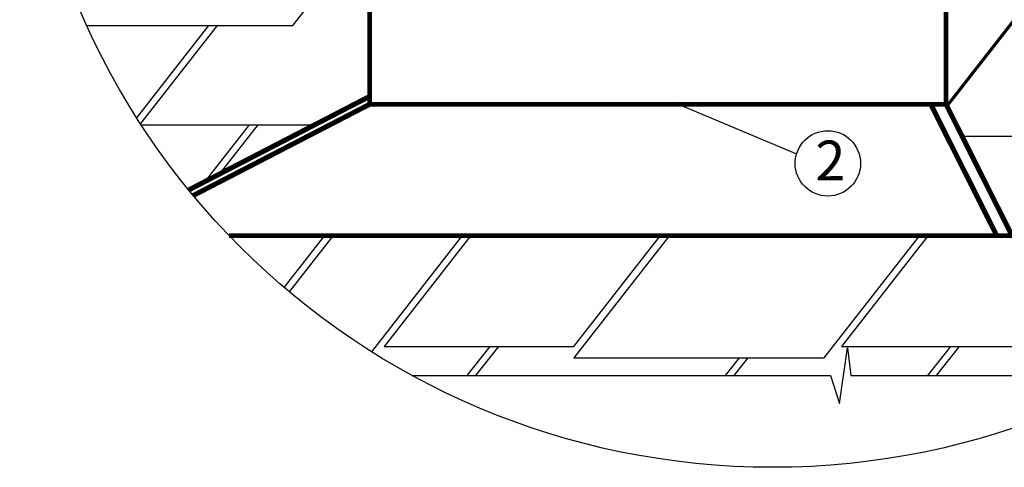
# Model space of a CAD drawing. Units: millimetres. Extents: x -3332883 to 40920555, y -16353787 to 305898.
# Drawn here: x 1134856 to 1141033, y 274553 to 277363 of the extents above; entities that cross this region are included whole.
import ezdxf

# ---------------------------------------------------------------- set-up
doc = ezdxf.new("R2010")
doc.units = ezdxf.units.MM
doc.layers.add('Shing2', color=90, linetype='Continuous')
doc.layers.add('Steel', color=24, linetype='Continuous')
doc.styles.get("Standard").update_dxf_attribs({"font": 'isocpeur.TTF'})
doc.styles.add('Тех карта', font='isocpeur.TTF', dxfattribs={"height": 265})
doc.dimstyles.new('ISO-25', dxfattribs={"dimtxt": 2.5, "dimasz": 2.5, "dimexe": 1.25, "dimexo": 0.625, "dimtad": 1, "dimtxsty": 'Standard', "dimcen": 2.5, "dimadec": 0, "dimazin": 0, "dimtfac": 1, "dimtmove": 0, "dimatfit": 3, "dimfxl": 1, "dimarcsym": 0})

msp = doc.modelspace()

# ---------------------------------------------------------------- linework, layer by layer
at = {"color": 7}
for p, q in [((1139999.742, 274954.684), (1140049.358, 275302.493)), ((1140049.358, 275302.493), (1140071.065, 275128.588)), ((1137320.539, 275128.588), (1139941.857, 275128.588)), ((1139941.857, 275128.588), (1139999.742, 274954.684)), ((1140071.065, 275128.588), (1141839.756, 275128.588))]:
    msp.add_line(p, q, dxfattribs=at)
msp.add_circle((1139580.147, 279276.756), 4723.677)
msp.add_circle((1139926.106, 276460.874), 205.161, dxfattribs=at)
at = {"layer": 'Shing2', "lineweight": 30}
for p, q in [((1136569.529, 277326.927), (1137019.467, 277902.821)), ((1135277.672, 277326.927), (1136569.529, 277326.927)), ((1135590.55, 276747.677), (1136043.11, 277326.927)), ((1135618.91, 276703.484), (1136707.828, 276703.484)), ((1136019.843, 276347.362), (1136298.076, 276703.484)), ((1140768.21, 276631.35), (1142042.23, 276631.35)), ((1137064.599, 275278.613), (1137634.427, 276007.959)), ((1138333.26, 275312.331), (1138876.704, 276007.907)), ((1139902.503, 275240.197), (1140502.311, 276007.916)), ((1137143.25, 275312.331), (1138333.26, 275312.331)), ((1137663.285, 275128.588), (1137806.841, 275312.331)), ((1140011.169, 275312.331), (1141227.332, 275312.331)), ((1140553.309, 275128.588), (1140696.864, 275312.331)), ((1138333.26, 275240.197), (1139902.503, 275240.197)), ((1139284.837, 275128.588), (1139372.035, 275240.197))]:
    msp.add_line(p, q, dxfattribs=at)
at = {"layer": 'Shing2'}
for p, q in [((1136095.418, 277326.927), (1135614.113, 276710.884)), ((1136350.384, 276703.484), (1136107.67, 276392.824)), ((1136516.284, 275681.499), (1136771.353, 276007.972)), ((1136823.661, 276007.972), (1136547.796, 275654.881)), ((1137686.734, 276007.959), (1137143.25, 275312.331)), ((1138933.061, 276007.907), (1138333.26, 275240.197)), ((1140554.619, 276007.915), (1140011.169, 275312.331)), ((1137859.149, 275312.331), (1137715.593, 275128.588)), ((1140749.172, 275312.331), (1140605.617, 275128.588)), ((1139424.343, 275240.197), (1139337.145, 275128.588))]:
    msp.add_line(p, q, dxfattribs=at)
at = {"layer": 'Steel'}
for p, q in [((1137051.537, 276832.077), (1140667.609, 276831.843)), ((1136170.127, 276007.982), (1141081.032, 276007.907))]:
    msp.add_line(p, q, dxfattribs=at)
for points, const_width in [([(1140673.185, 276820.73), (1141832.162, 278305.938)], 19.742), ([(1137051.537, 276831.843), (1137051.537, 277780.74)], 28.955), ([(1140667.609, 276831.843), (1140667.609, 277780.74)], 28.955), ([(1135917.153, 276294.207), (1137051.537, 276881.398)], 31.449), ([(1135945.746, 276259.43), (1137051.537, 276831.82)], 31.449), ([(1137051.537, 276831.82), (1140667.609, 276831.843)], 28.955), ([(1140985.296, 276007.885), (1140571.874, 276831.82)], 31.449), ([(1141081.032, 276007.907), (1140667.609, 276831.843)], 31.449), ([(1136170.127, 276007.982), (1141081.032, 276007.907)], 28.955)]:
    msp.add_lwpolyline(points, dxfattribs=dict(at, const_width=const_width))

# ---------------------------------------------------------------- texts
at = {"lineweight": 25, "style": 'Тех карта'}
msp.add_text('2', height=250, dxfattribs=at).set_placement((1139847.026, 276353.876))

# ---------------------------------------------------------------- leaders
at = {"layer": 'Steel', "color": 0}
msp.add_leader([(1138958.584, 276844.986), (1139729.477, 276520.844)], dimstyle='ISO-25', override={"dimgap": 0.625, "dimtad": 0}, dxfattribs=at)

doc.saveas('drawing.dxf')
